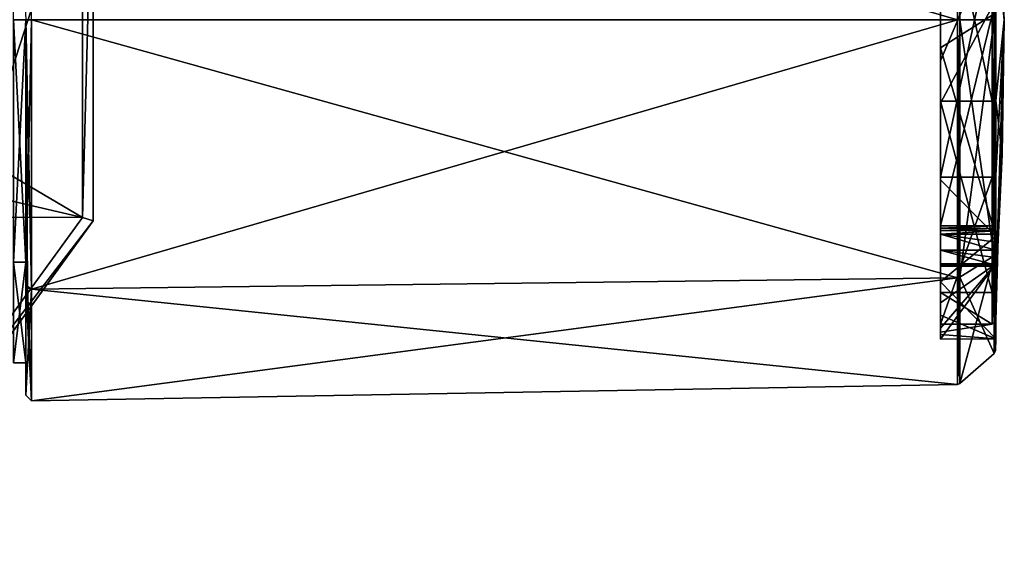
# Model space of a CAD drawing. Units: millimetres. Extents: x -206 to 157, y -149 to 1229.
# Drawn here: x 104 to 157, y -28 to 0 of the extents above; entities that cross this region are included whole.
import ezdxf

# ---------------------------------------------------------------- set-up
doc = ezdxf.new("R2010")
doc.units = ezdxf.units.MM
doc.header["$LTSCALE"] = 81.481481
for name, color, linetype in [('1552', 7, 'CONTINUOUS'), ('1553', 7, 'CONTINUOUS'), ('1554', 7, 'CONTINUOUS'), ('1555', 7, 'CONTINUOUS'), ('1556', 7, 'CONTINUOUS'), ('1557', 7, 'CONTINUOUS'), ('1558', 7, 'CONTINUOUS'), ('1559', 7, 'CONTINUOUS'), ('1560', 7, 'CONTINUOUS'), ('1561', 7, 'CONTINUOUS'), ('1562', 7, 'CONTINUOUS'), ('1563', 7, 'CONTINUOUS'), ('1564', 7, 'CONTINUOUS'), ('1575', 7, 'CONTINUOUS'), ('1576', 7, 'CONTINUOUS'), ('1577', 7, 'CONTINUOUS'), ('1578', 7, 'CONTINUOUS'), ('1607', 7, 'CONTINUOUS'), ('1608', 7, 'CONTINUOUS'), ('1609', 7, 'CONTINUOUS'), ('1610', 7, 'CONTINUOUS'), ('1611', 7, 'CONTINUOUS'), ('1612', 7, 'CONTINUOUS'), ('1613', 7, 'CONTINUOUS'), ('1614', 7, 'CONTINUOUS'), ('1615', 7, 'CONTINUOUS'), ('1616', 7, 'CONTINUOUS'), ('1637', 7, 'CONTINUOUS'), ('1638', 7, 'CONTINUOUS'), ('1639', 7, 'CONTINUOUS'), ('1645', 7, 'CONTINUOUS')]:
    doc.layers.add(name, color=color, linetype=linetype)

msp = doc.modelspace()

# ---------------------------------------------------------------- linework, layer by layer
at = {"layer": '1552', "linetype": 'Continuous'}
for points in [[(104.955, 0, -20.495), (104.955, 14.492, -14.492), (154.789, 0, -19.625), (104.955, 0, -20.495)], [(154.789, 0, -19.625), (104.955, 14.492, -14.492), (154.789, 13.877, -13.877), (154.789, 0, -19.625)], [(104.955, -14.492, -14.492), (104.955, 0, -20.495), (154.789, -13.877, -13.877), (104.955, -14.492, -14.492)], [(154.789, -13.877, -13.877), (104.955, 0, -20.495), (154.789, 0, -19.625), (154.789, -13.877, -13.877)]]:
    msp.add_3dface(points, dxfattribs=at)
at = {"layer": '1553', "linetype": 'Continuous'}
for points in [[(104.65, -14.28, 14.28), (104.65, 0, 20.195), (104.65, -13.046, 13.046), (104.65, -14.28, 14.28)], [(104.65, -13.046, 13.046), (104.65, 0, 20.195), (104.65, 0, 18.45), (104.65, -13.046, 13.046)], [(104.65, 0, -20.195), (104.65, -14.28, -14.28), (104.65, 0, -18.45), (104.65, 0, -20.195)], [(104.65, 0, -18.45), (104.65, -14.28, -14.28), (104.65, -13.046, -13.046), (104.65, 0, -18.45)], [(104.65, -20.195), (104.65, -14.28, 14.28), (104.65, -13.046, 13.046), (104.65, -20.195)], [(104.65, -14.28, -14.28), (104.65, -20.195), (104.65, -13.046, -13.046), (104.65, -14.28, -14.28)], [(104.65, -20.195), (104.65, -13.046, 13.046), (104.65, -18.45), (104.65, -20.195)], [(104.65, -13.046, -13.046), (104.65, -20.195), (104.65, -18.45), (104.65, -13.046, -13.046)]]:
    msp.add_3dface(points, dxfattribs=at)
at = {"layer": '1554', "linetype": 'Continuous'}
for points in [[(154.789, -13.877, 13.877), (154.789, 0, 19.625), (104.955, -14.492, 14.492), (154.789, -13.877, 13.877)], [(104.955, -14.492, 14.492), (154.789, 0, 19.625), (104.955, 0, 20.495), (104.955, -14.492, 14.492)], [(104.955, -14.492, -14.492), (154.789, -13.877, -13.877), (154.789, -19.625, 0), (104.955, -14.492, -14.492)], [(154.789, -19.625, 0), (154.789, -13.877, 13.877), (104.955, -20.495), (154.789, -19.625, 0)], [(104.955, -20.495), (154.789, -13.877, 13.877), (104.955, -14.492, 14.492), (104.955, -20.495)], [(104.955, -14.492, -14.492), (154.789, -19.625, 0), (104.955, -20.495), (104.955, -14.492, -14.492)]]:
    msp.add_3dface(points, dxfattribs=at)
at = {"layer": '1555', "linetype": 'Continuous'}
for points in [[(156.833, 0, -17.809), (156.833, 12.593, -12.593), (156.854, 1.086, -17.162), (156.833, 0, -17.809)], [(156.854, -11.094, -13.139), (156.833, 0, -17.809), (156.854, 1.086, -17.162), (156.854, -11.094, -13.139)], [(156.833, -12.593, -12.593), (156.833, 0, -17.809), (156.838, -12.495, -12.495), (156.833, -12.593, -12.593)], [(156.838, -12.495, -12.495), (156.833, 0, -17.809), (156.843, -12.396, -12.396), (156.838, -12.495, -12.495)], [(156.843, -12.396, -12.396), (156.833, 0, -17.809), (156.843, -11.968, -12.797), (156.843, -12.396, -12.396)], [(156.843, -11.968, -12.797), (156.833, 0, -17.809), (156.843, -11.539, -13.198), (156.843, -11.968, -12.797)], [(156.843, -11.539, -13.198), (156.833, 0, -17.809), (156.845, -11.352, -13.259), (156.843, -11.539, -13.198)], [(156.845, -11.352, -13.259), (156.833, 0, -17.809), (156.849, -11.227, -13.229), (156.845, -11.352, -13.259)], [(156.849, -11.227, -13.229), (156.833, 0, -17.809), (156.854, -11.094, -13.139), (156.849, -11.227, -13.229)]]:
    msp.add_3dface(points, dxfattribs=at)
at = {"layer": '1556', "linetype": 'Continuous'}
for points in [[(156.854, 0.362, 17.192), (156.833, 0, 17.809), (156.854, -11.637, 12.661), (156.854, 0.362, 17.192)], [(156.833, 0, 17.809), (156.833, -12.593, 12.593), (156.854, -11.637, 12.661), (156.833, 0, 17.809)], [(156.854, -11.637, 12.661), (156.833, -12.593, 12.593), (156.854, -17.162, 1.086), (156.854, -11.637, 12.661)], [(156.833, -12.593, -12.593), (156.838, -12.495, -12.495), (156.843, -12.797, -11.968), (156.833, -12.593, -12.593)], [(156.843, -13.198, -11.539), (156.833, -12.593, -12.593), (156.843, -12.797, -11.968), (156.843, -13.198, -11.539)], [(156.833, -12.593, -12.593), (156.843, -13.198, -11.539), (156.833, -17.809, 0), (156.833, -12.593, -12.593)], [(156.833, -12.593, 12.593), (156.833, -17.809, 0), (156.854, -17.162, 1.086), (156.833, -12.593, 12.593)], [(156.838, -12.495, -12.495), (156.843, -12.396, -12.396), (156.843, -12.797, -11.968), (156.838, -12.495, -12.495)], [(156.846, -13.255, -11.313), (156.854, -13.139, -11.094), (156.833, -17.809, 0), (156.846, -13.255, -11.313)], [(156.833, -17.809, 0), (156.854, -13.139, -11.094), (156.854, -17.162, 1.086), (156.833, -17.809, 0)], [(156.843, -13.198, -11.539), (156.846, -13.255, -11.313), (156.833, -17.809, 0), (156.843, -13.198, -11.539)]]:
    msp.add_3dface(points, dxfattribs=at)
at = {"layer": '1557', "linetype": 'Continuous'}
for points in [[(104.65, 0, 20.195), (104.65, -14.28, 14.28), (104.955, 0, 20.495), (104.65, 0, 20.195)], [(104.65, -14.28, 14.28), (104.955, -14.492, 14.492), (104.955, 0, 20.495), (104.65, -14.28, 14.28)], [(104.65, -14.28, 14.28), (104.65, -20.195), (104.955, -14.492, 14.492), (104.65, -14.28, 14.28)], [(104.65, -20.195), (104.65, -14.28, -14.28), (104.955, -20.495), (104.65, -20.195)], [(104.955, -20.495), (104.65, -14.28, -14.28), (104.74, -14.431, -14.431), (104.955, -20.495)], [(104.65, -20.195), (104.955, -20.495), (104.955, -14.492, 14.492), (104.65, -20.195)], [(104.955, -14.492, -14.492), (104.955, -20.495), (104.74, -14.431, -14.431), (104.955, -14.492, -14.492)]]:
    msp.add_3dface(points, dxfattribs=at)
at = {"layer": '1558', "linetype": 'Continuous'}
for points in [[(104.955, 0, -20.495), (104.955, -14.492, -14.492), (104.65, 0, -20.195), (104.955, 0, -20.495)], [(104.65, 0, -20.195), (104.955, -14.492, -14.492), (104.74, -14.431, -14.431), (104.65, 0, -20.195)], [(104.65, -14.28, -14.28), (104.65, 0, -20.195), (104.74, -14.431, -14.431), (104.65, -14.28, -14.28)]]:
    msp.add_3dface(points, dxfattribs=at)
at = {"layer": '1559', "linetype": 'Continuous'}
for points in [[(156.765, 12.694, -12.694), (156.765, 0, -17.952), (154.917, 13.842, -13.842), (156.765, 12.694, -12.694)], [(154.917, 13.842, -13.842), (156.765, 0, -17.952), (154.917, 0, -19.575), (154.917, 13.842, -13.842)], [(156.765, -12.694, -12.694), (154.917, -13.842, -13.842), (154.917, 0, -19.575), (156.765, -12.694, -12.694)], [(156.765, 0, -17.952), (156.765, -12.694, -12.694), (154.917, 0, -19.575), (156.765, 0, -17.952)]]:
    msp.add_3dface(points, dxfattribs=at)
at = {"layer": '1560', "linetype": 'Continuous'}
for points in [[(156.765, -12.694, 12.694), (156.765, 0, 17.952), (154.917, -13.842, 13.842), (156.765, -12.694, 12.694)], [(154.917, -13.842, 13.842), (156.765, 0, 17.952), (154.917, 0, 19.575), (154.917, -13.842, 13.842)], [(154.917, -13.842, -13.842), (156.765, -12.694, -12.694), (156.765, -17.952, 0), (154.917, -13.842, -13.842)], [(156.765, -17.952, 0), (156.765, -12.694, 12.694), (154.917, -19.575, 0), (156.765, -17.952, 0)], [(154.917, -19.575, 0), (156.765, -12.694, 12.694), (154.917, -13.842, 13.842), (154.917, -19.575, 0)], [(154.917, -13.842, -13.842), (156.765, -17.952, 0), (154.917, -19.575, 0), (154.917, -13.842, -13.842)]]:
    msp.add_3dface(points, dxfattribs=at)
at = {"layer": '1561', "linetype": 'Continuous'}
for points in [[(154.789, 0, -19.625), (154.789, 13.877, -13.877), (154.917, 0, -19.575), (154.789, 0, -19.625)], [(154.789, 13.877, -13.877), (154.917, 13.842, -13.842), (154.917, 0, -19.575), (154.789, 13.877, -13.877)], [(154.789, -13.877, -13.877), (154.789, 0, -19.625), (154.858, -13.867, -13.867), (154.789, -13.877, -13.877)], [(154.917, -13.842, -13.842), (154.789, 0, -19.625), (154.917, 0, -19.575), (154.917, -13.842, -13.842)], [(154.789, 0, -19.625), (154.917, -13.842, -13.842), (154.858, -13.867, -13.867), (154.789, 0, -19.625)]]:
    msp.add_3dface(points, dxfattribs=at)
at = {"layer": '1562', "linetype": 'Continuous'}
for points in [[(154.789, 0, 19.625), (154.789, -13.877, 13.877), (154.917, 0, 19.575), (154.789, 0, 19.625)], [(154.789, -13.877, 13.877), (154.917, -13.842, 13.842), (154.917, 0, 19.575), (154.789, -13.877, 13.877)], [(154.789, -13.877, 13.877), (154.789, -19.625, 0), (154.917, -13.842, 13.842), (154.789, -13.877, 13.877)], [(154.789, -19.625, 0), (154.917, -19.575, 0), (154.917, -13.842, 13.842), (154.789, -19.625, 0)], [(154.917, -19.575, 0), (154.789, -13.877, -13.877), (154.858, -13.867, -13.867), (154.917, -19.575, 0)], [(154.789, -19.625, 0), (154.789, -13.877, -13.877), (154.917, -19.575, 0), (154.789, -19.625, 0)], [(154.917, -13.842, -13.842), (154.917, -19.575, 0), (154.858, -13.867, -13.867), (154.917, -13.842, -13.842)]]:
    msp.add_3dface(points, dxfattribs=at)
at = {"layer": '1563', "linetype": 'Continuous'}
for points in [[(156.833, 12.593, -12.593), (156.833, 0, -17.809), (156.765, 12.694, -12.694), (156.833, 12.593, -12.593)], [(156.833, 0, -17.809), (156.765, 0, -17.952), (156.765, 12.694, -12.694), (156.833, 0, -17.809)], [(156.833, 0, -17.809), (156.833, -12.593, -12.593), (156.765, 0, -17.952), (156.833, 0, -17.809)], [(156.765, 0, -17.952), (156.833, -12.593, -12.593), (156.814, -12.649, -12.649), (156.765, 0, -17.952)], [(156.765, -12.694, -12.694), (156.765, 0, -17.952), (156.814, -12.649, -12.649), (156.765, -12.694, -12.694)]]:
    msp.add_3dface(points, dxfattribs=at)
at = {"layer": '1564', "linetype": 'Continuous'}
for points in [[(156.833, -12.593, 12.593), (156.833, 0, 17.809), (156.765, -12.694, 12.694), (156.833, -12.593, 12.593)], [(156.833, 0, 17.809), (156.765, 0, 17.952), (156.765, -12.694, 12.694), (156.833, 0, 17.809)], [(156.833, -17.809, 0), (156.833, -12.593, 12.593), (156.765, -17.952, 0), (156.833, -17.809, 0)], [(156.833, -12.593, 12.593), (156.765, -12.694, 12.694), (156.765, -17.952, 0), (156.833, -12.593, 12.593)], [(156.833, -17.809, 0), (156.765, -12.694, -12.694), (156.814, -12.649, -12.649), (156.833, -17.809, 0)], [(156.765, -12.694, -12.694), (156.833, -17.809, 0), (156.765, -17.952, 0), (156.765, -12.694, -12.694)], [(156.833, -12.593, -12.593), (156.833, -17.809, 0), (156.814, -12.649, -12.649), (156.833, -12.593, -12.593)]]:
    msp.add_3dface(points, dxfattribs=at)
at = {"layer": '1575', "linetype": 'Continuous'}
for points in [[(156.86, 8.38, -14.515), (157.309, 0), (156.86, -4.338, -16.19), (156.86, 8.38, -14.515)], [(156.86, -4.338, -16.19), (157.309, 0), (157.197, -7.26, -4.192), (156.86, -4.338, -16.19)], [(156.86, -14.515, -8.38), (156.86, -4.338, -16.19), (157.197, -7.26, -4.192), (156.86, -14.515, -8.38)]]:
    msp.add_3dface(points, dxfattribs=at)
at = {"layer": '1576', "linetype": 'Continuous'}
for points in [[(156.86, -8.38, 14.515), (157.309, 0), (156.86, 4.338, 16.19), (156.86, -8.38, 14.515)], [(157.309, 0), (156.86, -14.515, -8.38), (157.197, -7.26, -4.192), (157.309, 0)], [(156.86, -14.515, -8.38), (157.309, 0), (156.86, -16.19, 4.338), (156.86, -14.515, -8.38)], [(156.86, -16.19, 4.338), (157.309, 0), (156.86, -8.38, 14.515), (156.86, -16.19, 4.338)]]:
    msp.add_3dface(points, dxfattribs=at)
at = {"layer": '1577', "linetype": 'Continuous'}
for points in [[(156.66, -8.475, 14.679), (156.86, 4.338, 16.19), (156.66, 4.387, 16.372), (156.66, -8.475, 14.679)], [(156.86, -8.38, 14.515), (156.86, 4.338, 16.19), (156.66, -8.475, 14.679), (156.86, -8.38, 14.515)], [(156.86, -16.19, 4.338), (156.86, -8.38, 14.515), (156.66, -16.372, 4.387), (156.86, -16.19, 4.338)], [(156.66, -16.372, 4.387), (156.86, -8.38, 14.515), (156.66, -8.475, 14.679), (156.66, -16.372, 4.387)], [(156.798, -14.632, -8.448), (156.86, -16.19, 4.338), (156.66, -14.679, -8.475), (156.798, -14.632, -8.448)], [(156.66, -14.679, -8.475), (156.86, -16.19, 4.338), (156.66, -16.372, 4.387), (156.66, -14.679, -8.475)], [(156.86, -14.515, -8.38), (156.86, -16.19, 4.338), (156.798, -14.632, -8.448), (156.86, -14.515, -8.38)]]:
    msp.add_3dface(points, dxfattribs=at)
at = {"layer": '1578', "linetype": 'Continuous'}
for points in [[(156.86, 8.38, -14.515), (156.86, -4.338, -16.19), (156.66, 8.475, -14.679), (156.86, 8.38, -14.515)], [(156.66, 8.475, -14.679), (156.86, -4.338, -16.19), (156.66, -4.387, -16.372), (156.66, 8.475, -14.679)], [(156.86, -4.338, -16.19), (156.86, -14.515, -8.38), (156.66, -4.387, -16.372), (156.86, -4.338, -16.19)], [(156.86, -14.515, -8.38), (156.798, -14.632, -8.448), (156.66, -4.387, -16.372), (156.86, -14.515, -8.38)], [(156.798, -14.632, -8.448), (156.66, -14.679, -8.475), (156.66, -4.387, -16.372), (156.798, -14.632, -8.448)]]:
    msp.add_3dface(points, dxfattribs=at)
at = {"layer": '1607', "linetype": 'Continuous'}
for points in [[(153.868, -4.387, -16.372), (153.868, 6.55, -15.9), (153.868, 8.475, -14.679), (153.868, -4.387, -16.372)], [(153.868, 2.949, -16.941), (153.868, 6.55, -15.9), (153.868, -4.387, -16.372), (153.868, 2.949, -16.941)], [(153.868, 2.233, 17.05), (153.868, -1.514, 17.129), (153.868, 4.387, 16.372), (153.868, 2.233, 17.05)], [(153.868, 4.387, 16.372), (153.868, -1.514, 17.129), (153.868, -2.212, 16.805), (153.868, 4.387, 16.372)], [(153.868, -4.494, -16.599), (153.868, 2.949, -16.941), (153.868, -4.387, -16.372), (153.868, -4.494, -16.599)], [(153.868, -1.514, 17.129), (153.868, -8.618, 14.881), (153.868, -2.212, 16.805), (153.868, -1.514, 17.129)], [(153.868, -2.212, 16.805), (153.868, -8.618, 14.881), (153.868, -8.475, 14.679), (153.868, -2.212, 16.805)], [(153.868, -14.679, -8.475), (153.868, -4.494, -16.599), (153.868, -4.387, -16.372), (153.868, -14.679, -8.475)], [(153.868, -11.094, -13.139), (153.868, -4.494, -16.599), (153.868, -14.679, -8.475), (153.868, -11.094, -13.139)], [(153.868, -14.103, 9.839), (153.868, -15.9, 6.55), (153.868, -8.475, 14.679), (153.868, -14.103, 9.839)], [(153.868, -8.475, 14.679), (153.868, -15.9, 6.55), (153.868, -16.372, 4.387), (153.868, -8.475, 14.679)], [(153.868, -8.618, 14.881), (153.868, -14.103, 9.839), (153.868, -8.475, 14.679), (153.868, -8.618, 14.881)], [(153.868, -11.214, -13.223), (153.868, -11.094, -13.139), (153.868, -14.679, -8.475), (153.868, -11.214, -13.223)], [(153.868, -11.338, -13.258), (153.868, -11.214, -13.223), (153.868, -14.679, -8.475), (153.868, -11.338, -13.258)], [(153.868, -11.539, -13.198), (153.868, -11.338, -13.258), (153.868, -14.679, -8.475), (153.868, -11.539, -13.198)], [(153.868, -11.539, -13.198), (153.868, -13.139, -11.094), (153.868, -12.396, -12.396), (153.868, -11.539, -13.198)], [(153.868, -13.139, -11.094), (153.868, -11.539, -13.198), (153.868, -14.679, -8.475), (153.868, -13.139, -11.094)], [(153.868, -12.396, -12.396), (153.868, -13.139, -11.094), (153.868, -13.198, -11.539), (153.868, -12.396, -12.396)], [(153.868, -15.231, -7.983), (153.868, -13.139, -11.094), (153.868, -14.679, -8.475), (153.868, -15.231, -7.983)], [(153.868, -13.198, -11.539), (153.868, -13.139, -11.094), (153.868, -13.223, -11.214), (153.868, -13.198, -11.539)], [(153.868, -13.258, -11.338), (153.868, -13.198, -11.539), (153.868, -13.223, -11.214), (153.868, -13.258, -11.338)], [(153.868, -15.231, -7.983), (153.868, -14.679, -8.475), (153.868, -16.805, -2.212), (153.868, -15.231, -7.983)], [(153.868, -16.599, -4.494), (153.868, -15.231, -7.983), (153.868, -16.805, -2.212), (153.868, -16.599, -4.494)], [(153.868, -15.9, 6.55), (153.868, -16.941, 2.949), (153.868, -16.372, 4.387), (153.868, -15.9, 6.55)], [(153.868, -16.372, 4.387), (153.868, -16.941, 2.949), (153.868, -16.805, -2.212), (153.868, -16.372, 4.387)], [(153.868, -17.178, -0.791), (153.868, -16.599, -4.494), (153.868, -16.805, -2.212), (153.868, -17.178, -0.791)], [(153.868, -16.941, 2.949), (153.868, -17.178, -0.791), (153.868, -16.805, -2.212), (153.868, -16.941, 2.949)]]:
    msp.add_3dface(points, dxfattribs=at)
at = {"layer": '1608', "linetype": 'Continuous'}
for points in [[(156.854, 1.086, -17.162), (153.868, 2.949, -16.941), (153.868, -4.494, -16.599), (156.854, 1.086, -17.162)], [(156.854, 0.362, 17.192), (153.868, -1.514, 17.129), (153.868, 2.233, 17.05), (156.854, 0.362, 17.192)], [(156.854, -11.094, -13.139), (156.854, 1.086, -17.162), (153.868, -11.094, -13.139), (156.854, -11.094, -13.139)], [(156.854, 1.086, -17.162), (153.868, -4.494, -16.599), (153.868, -11.094, -13.139), (156.854, 1.086, -17.162)], [(156.854, 0.362, 17.192), (156.854, -11.637, 12.661), (153.868, -1.514, 17.129), (156.854, 0.362, 17.192)], [(156.854, -11.637, 12.661), (153.868, -8.618, 14.881), (153.868, -1.514, 17.129), (156.854, -11.637, 12.661)], [(156.854, -11.637, 12.661), (153.868, -14.103, 9.839), (153.868, -8.618, 14.881), (156.854, -11.637, 12.661)], [(156.854, -11.637, 12.661), (156.854, -17.162, 1.086), (153.868, -14.103, 9.839), (156.854, -11.637, 12.661)], [(156.854, -17.162, 1.086), (156.854, -13.139, -11.094), (153.868, -17.178, -0.791), (156.854, -17.162, 1.086)], [(156.854, -13.139, -11.094), (153.868, -13.139, -11.094), (153.868, -15.231, -7.983), (156.854, -13.139, -11.094)], [(156.854, -13.139, -11.094), (153.868, -15.231, -7.983), (153.868, -16.599, -4.494), (156.854, -13.139, -11.094)], [(156.854, -13.139, -11.094), (153.868, -16.599, -4.494), (153.868, -17.178, -0.791), (156.854, -13.139, -11.094)], [(156.854, -17.162, 1.086), (153.868, -15.9, 6.55), (153.868, -14.103, 9.839), (156.854, -17.162, 1.086)], [(156.854, -17.162, 1.086), (153.868, -16.941, 2.949), (153.868, -15.9, 6.55), (156.854, -17.162, 1.086)], [(156.854, -17.162, 1.086), (153.868, -17.178, -0.791), (153.868, -16.941, 2.949), (156.854, -17.162, 1.086)]]:
    msp.add_3dface(points, dxfattribs=at)
at = {"layer": '1609', "linetype": 'Continuous'}
for points in [[(156.849, -11.227, -13.229), (156.854, -11.094, -13.139), (153.868, -11.214, -13.223), (156.849, -11.227, -13.229)], [(156.854, -11.094, -13.139), (153.868, -11.094, -13.139), (153.868, -11.214, -13.223), (156.854, -11.094, -13.139)], [(156.849, -11.227, -13.229), (153.868, -11.214, -13.223), (153.868, -11.338, -13.258), (156.849, -11.227, -13.229)], [(156.845, -11.352, -13.259), (156.849, -11.227, -13.229), (153.868, -11.338, -13.258), (156.845, -11.352, -13.259)], [(156.845, -11.352, -13.259), (153.868, -11.338, -13.258), (153.868, -11.539, -13.198), (156.845, -11.352, -13.259)], [(156.843, -11.539, -13.198), (156.845, -11.352, -13.259), (153.868, -11.539, -13.198), (156.843, -11.539, -13.198)]]:
    msp.add_3dface(points, dxfattribs=at)
at = {"layer": '1610', "linetype": 'Continuous'}
for points in [[(156.843, -11.539, -13.198), (153.868, -11.539, -13.198), (156.843, -11.968, -12.797), (156.843, -11.539, -13.198)], [(156.843, -12.396, -12.396), (156.843, -11.968, -12.797), (153.868, -11.539, -13.198), (156.843, -12.396, -12.396)], [(156.843, -12.396, -12.396), (153.868, -11.539, -13.198), (153.868, -12.396, -12.396), (156.843, -12.396, -12.396)]]:
    msp.add_3dface(points, dxfattribs=at)
at = {"layer": '1611', "linetype": 'Continuous'}
for points in [[(156.843, -12.396, -12.396), (153.868, -12.396, -12.396), (156.843, -12.797, -11.968), (156.843, -12.396, -12.396)], [(156.843, -13.198, -11.539), (156.843, -12.797, -11.968), (153.868, -12.396, -12.396), (156.843, -13.198, -11.539)], [(156.843, -13.198, -11.539), (153.868, -12.396, -12.396), (153.868, -13.198, -11.539), (156.843, -13.198, -11.539)]]:
    msp.add_3dface(points, dxfattribs=at)
at = {"layer": '1612', "linetype": 'Continuous'}
for points in [[(156.854, -13.139, -11.094), (156.846, -13.255, -11.313), (153.868, -13.139, -11.094), (156.854, -13.139, -11.094)], [(153.868, -13.139, -11.094), (156.846, -13.255, -11.313), (153.868, -13.223, -11.214), (153.868, -13.139, -11.094)], [(156.846, -13.255, -11.313), (156.843, -13.198, -11.539), (153.868, -13.258, -11.338), (156.846, -13.255, -11.313)], [(156.843, -13.198, -11.539), (153.868, -13.198, -11.539), (153.868, -13.258, -11.338), (156.843, -13.198, -11.539)], [(156.846, -13.255, -11.313), (153.868, -13.258, -11.338), (153.868, -13.223, -11.214), (156.846, -13.255, -11.313)]]:
    msp.add_3dface(points, dxfattribs=at)
at = {"layer": '1613', "linetype": 'Continuous'}
for points in [[(156.66, -8.475, 14.679), (156.66, 4.387, 16.372), (153.868, -8.475, 14.679), (156.66, -8.475, 14.679)], [(156.66, 4.387, 16.372), (153.868, 4.387, 16.372), (153.868, -2.212, 16.805), (156.66, 4.387, 16.372)], [(156.66, 4.387, 16.372), (153.868, -2.212, 16.805), (153.868, -8.475, 14.679), (156.66, 4.387, 16.372)], [(156.66, -16.372, 4.387), (156.66, -8.475, 14.679), (153.868, -16.372, 4.387), (156.66, -16.372, 4.387)], [(156.66, -8.475, 14.679), (153.868, -8.475, 14.679), (153.868, -16.372, 4.387), (156.66, -8.475, 14.679)], [(156.66, -14.679, -8.475), (156.66, -16.372, 4.387), (153.868, -14.679, -8.475), (156.66, -14.679, -8.475)], [(153.868, -14.679, -8.475), (156.66, -16.372, 4.387), (153.868, -16.805, -2.212), (153.868, -14.679, -8.475)], [(156.66, -16.372, 4.387), (153.868, -16.372, 4.387), (153.868, -16.805, -2.212), (156.66, -16.372, 4.387)]]:
    msp.add_3dface(points, dxfattribs=at)
at = {"layer": '1614', "linetype": 'Continuous'}
for points in [[(156.66, 8.475, -14.679), (156.66, -4.387, -16.372), (153.868, 8.475, -14.679), (156.66, 8.475, -14.679)], [(156.66, -4.387, -16.372), (153.868, -4.387, -16.372), (153.868, 8.475, -14.679), (156.66, -4.387, -16.372)], [(156.66, -4.387, -16.372), (156.66, -14.679, -8.475), (153.868, -4.387, -16.372), (156.66, -4.387, -16.372)], [(156.66, -14.679, -8.475), (153.868, -14.679, -8.475), (153.868, -4.387, -16.372), (156.66, -14.679, -8.475)]]:
    msp.add_3dface(points, dxfattribs=at)
at = {"layer": '1615', "linetype": 'Continuous'}
for points in [[(104, -0.001, -18.45), (104, 13.046, -13.046), (104.65, 0, -18.45), (104, -0.001, -18.45)], [(104, -0.001, -18.45), (104.65, 0, -18.45), (104.65, -13.046, -13.046), (104, -0.001, -18.45)], [(104, -13.046, -13.046), (104, -0.001, -18.45), (104.65, -13.046, -13.046), (104, -13.046, -13.046)], [(104, -13.046, 13.046), (104, -18.45, -0.001), (104.65, -13.046, 13.046), (104, -13.046, 13.046)], [(104, -18.45, -0.001), (104, -13.046, -13.046), (104.65, -18.45), (104, -18.45, -0.001)], [(104.65, -13.046, 13.046), (104, -18.45, -0.001), (104.65, -18.45), (104.65, -13.046, 13.046)], [(104, -13.046, -13.046), (104.65, -13.046, -13.046), (104.65, -18.45), (104, -13.046, -13.046)]]:
    msp.add_3dface(points, dxfattribs=at)
at = {"layer": '1616', "linetype": 'Continuous'}
for points in [[(104, 0.001, 18.45), (104, -13.046, 13.046), (104.65, 0, 18.45), (104, 0.001, 18.45)], [(104, -13.046, 13.046), (104.65, -13.046, 13.046), (104.65, 0, 18.45), (104, -13.046, 13.046)]]:
    msp.add_3dface(points, dxfattribs=at)
at = {"layer": '1637', "linetype": 'Continuous'}
for points in [[(108.287, 10.816, -79.5), (95.572, -28.316, -79.5), (95.572, 28.316, -79.5), (108.287, 10.816, -79.5)], [(108.287, -10.816, -79.5), (95.572, -28.316, -79.5), (108.287, 10.816, -79.5), (108.287, -10.816, -79.5)]]:
    msp.add_3dface(points, dxfattribs=at)
at = {"layer": '1638', "linetype": 'Continuous'}
for points in [[(108.284, -10.824, -74.302), (108.287, 10.816, -79.5), (108.285, 10.823, -74.302), (108.284, -10.824, -74.302)], [(108.287, -10.816, -79.5), (108.287, 10.816, -79.5), (108.284, -10.824, -74.302), (108.287, -10.816, -79.5)], [(95.557, -28.327, -74.302), (95.572, -28.316, -79.5), (108.284, -10.824, -74.302), (95.557, -28.327, -74.302)], [(95.572, -28.316, -79.5), (108.287, -10.816, -79.5), (108.284, -10.824, -74.302), (95.572, -28.316, -79.5)]]:
    msp.add_3dface(points, dxfattribs=at)
at = {"layer": '1639', "linetype": 'Continuous'}
for points in [[(89.718, -0.052, -53.713), (107.709, 10.636, -72.869), (88.417, 6.051, -53.713), (89.718, -0.052, -53.713)], [(107.709, -10.637, -72.869), (107.709, 10.636, -72.869), (89.718, -0.052, -53.713), (107.709, -10.637, -72.869)], [(88.376, -6.141, -53.713), (107.709, -10.637, -72.869), (89.718, -0.052, -53.713), (88.376, -6.141, -53.713)], [(85.257, -10.556, -53.713), (107.709, -10.637, -72.869), (88.376, -6.141, -53.713), (85.257, -10.556, -53.713)], [(95.201, -27.838, -72.869), (107.709, -10.637, -72.869), (85.257, -10.556, -53.713), (95.201, -27.838, -72.869)]]:
    msp.add_3dface(points, dxfattribs=at)
at = {"layer": '1645', "linetype": 'Continuous'}
for points in [[(108.284, -10.824, -74.302), (108.285, 10.823, -74.302), (107.709, -10.637, -72.869), (108.284, -10.824, -74.302)], [(108.285, 10.823, -74.302), (107.709, 10.636, -72.869), (107.709, -10.637, -72.869), (108.285, 10.823, -74.302)], [(108.284, -10.824, -74.302), (107.709, -10.637, -72.869), (95.201, -27.838, -72.869), (108.284, -10.824, -74.302)], [(95.557, -28.327, -74.302), (108.284, -10.824, -74.302), (95.201, -27.838, -72.869), (95.557, -28.327, -74.302)]]:
    msp.add_3dface(points, dxfattribs=at)

doc.saveas('drawing.dxf')
